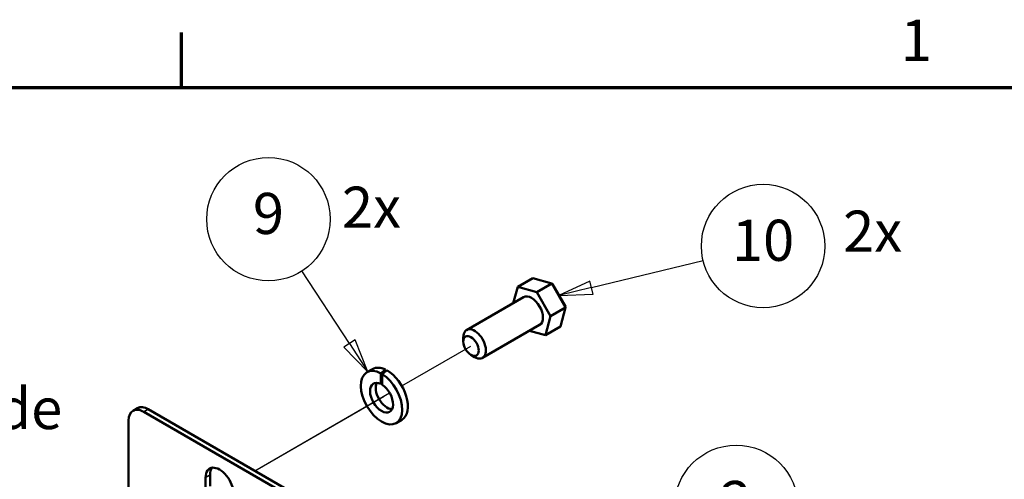
# Model space of a CAD drawing. Units: inches. Extents: x 1 to 140, y 1 to 43.
# Drawn here: x 49 to 61, y 37 to 42 of the extents above; entities that cross this region are included whole.
import ezdxf

# ---------------------------------------------------------------- set-up
doc = ezdxf.new("R2010")
doc.units = ezdxf.units.IN
doc.header["$LTSCALE"] = 4
doc.header["$MEASUREMENT"] = 0
doc.layers.get('0').update_dxf_attribs({"lineweight": 25})
for name, color, linetype, lineweight in [('Border (ANSI)', 7, 'Continuous', 70), ('Symbol (ANSI)', 7, 'Continuous', 25), ('Tweak Trail (ANSI)', 7, 'Continuous', 25), ('Visible (ANSI)', 7, 'Continuous', 50), ('Visible Narrow (ANSI)', 7, 'Continuous', 35)]:
    doc.layers.add(name, color=color, linetype=linetype, lineweight=lineweight)
doc.styles.add('Note Text (ANSI)', font='tahoma.ttf')

# ---------------------------------------------------------------- blocks, each defined once
blk = doc.blocks.new('Borders Default Border')
at = {"layer": 'Border (ANSI)'}
blk.add_line((12.75, 10.38), (12.75, 10.54), dxfattribs=at)
at = {"layer": 'Border (ANSI)', "flags": 128}
blk.add_lwpolyline([(0.38, 0.62), (0.38, 10.38), (16.62, 10.38), (16.62, 0.62), (0.38, 0.62)], dxfattribs=at)
at = {"layer": 'Border (ANSI)', "insert": (14.8479, 10.42), "char_height": 0.12, "attachment_point": 7, "style": 'Note Text (ANSI)'}
blk.add_mtext('1', dxfattribs=at)
blk = doc.blocks.new('Balloon11')
at = {"layer": 'Symbol (ANSI)'}
for p, q in [((14.1341, 8.7002), (14.2863, 8.9971)), ((14.1165, 8.7092), (14.0891, 8.6126)), ((14.1516, 8.6912), (14.1165, 8.7092)), ((14.1341, 8.7002), (14.0891, 8.6126)), ((14.0891, 8.6126), (14.1516, 8.6912))]:
    blk.add_line(p, q, dxfattribs=at)
at = {"layer": 'Symbol (ANSI)', "flags": 128}
blk.add_lwpolyline([(14.1165, 8.7092), (14.0891, 8.6126), (14.1516, 8.6912), (14.1165, 8.7092)], dxfattribs=at)
at = {"layer": 'Symbol (ANSI)'}
blk.add_circle((14.3682, 9.1568), 0.18, dxfattribs=at)
blk.add_solid([(14.1165, 8.7092), (14.0891, 8.6126), (14.1516, 8.6912), (14.1165, 8.7092)], dxfattribs=at)
at = {"layer": 'Symbol (ANSI)', "insert": (14.3682, 9.1568), "char_height": 0.12, "attachment_point": 5, "style": 'Note Text (ANSI)'}
blk.add_mtext('2', dxfattribs=at)
blk = doc.blocks.new('Balloon12')
at = {"layer": 'Symbol (ANSI)'}
for p, q in [((13.9459, 9.7963), (14.2722, 9.8752)), ((13.9413, 9.8154), (13.8503, 9.7732)), ((13.9459, 9.7963), (13.8503, 9.7732)), ((13.9506, 9.7772), (13.9413, 9.8154)), ((13.8503, 9.7732), (13.9506, 9.7772))]:
    blk.add_line(p, q, dxfattribs=at)
at = {"layer": 'Symbol (ANSI)', "flags": 128}
blk.add_lwpolyline([(13.9413, 9.8154), (13.8503, 9.7732), (13.9506, 9.7772), (13.9413, 9.8154)], dxfattribs=at)
at = {"layer": 'Symbol (ANSI)'}
blk.add_circle((14.4465, 9.9174), 0.18, dxfattribs=at)
blk.add_solid([(13.9413, 9.8154), (13.8503, 9.7732), (13.9506, 9.7772), (13.9413, 9.8154)], dxfattribs=at)
at = {"layer": 'Symbol (ANSI)', "insert": (14.4465, 9.9187), "char_height": 0.12, "attachment_point": 5, "style": 'Note Text (ANSI)'}
blk.add_mtext('10', dxfattribs=at)
blk = doc.blocks.new('Balloon13')
at = {"layer": 'Symbol (ANSI)'}
for p, q in [((13.2396, 9.6329), (13.1014, 9.8453)), ((13.2561, 9.6436), (13.2231, 9.6222)), ((13.2231, 9.6222), (13.2932, 9.5504)), ((13.2396, 9.6329), (13.2932, 9.5504)), ((13.2932, 9.5504), (13.2561, 9.6436))]:
    blk.add_line(p, q, dxfattribs=at)
at = {"layer": 'Symbol (ANSI)', "flags": 128}
blk.add_lwpolyline([(13.2231, 9.6222), (13.2932, 9.5504), (13.2561, 9.6436), (13.2231, 9.6222)], dxfattribs=at)
at = {"layer": 'Symbol (ANSI)'}
blk.add_circle((13.0036, 9.9957), 0.18, dxfattribs=at)
blk.add_solid([(13.2231, 9.6222), (13.2932, 9.5504), (13.2561, 9.6436), (13.2231, 9.6222)], dxfattribs=at)
at = {"layer": 'Symbol (ANSI)', "insert": (13.0036, 9.9969), "char_height": 0.12, "attachment_point": 5, "style": 'Note Text (ANSI)'}
blk.add_mtext('9', dxfattribs=at)

msp = doc.modelspace()

# ---------------------------------------------------------------- linework, layer by layer
at = {"layer": 'Tweak Trail (ANSI)'}
for p, q in [((53.571, 38.0377), (54.3774, 38.5033)), ((51.857, 37.0482), (53.4288, 37.9556)), ((51.8598, 37.0466), (53.3671, 37.9168))]:
    msp.add_line(p, q, dxfattribs=at)
at = {"layer": 'Visible (ANSI)'}
for p, q in [((54.9231, 39.193), (55.0985, 39.2943)), ((55.0985, 39.2943), (55.3204, 39.2333)), ((54.9231, 39.193), (54.8715, 39.0051)), ((55.145, 39.1321), (54.9231, 39.193)), ((55.145, 39.1321), (55.3204, 39.2333)), ((55.3302, 39.2258), (55.3204, 39.2333)), ((55.3204, 39.2333), (55.4818, 38.9519)), ((55.4801, 38.9644), (55.3302, 39.2258)), ((54.9907, 39.0739), (54.326, 38.6902)), ((55.3064, 38.8506), (55.145, 39.1321)), ((55.3064, 38.8506), (55.4818, 38.9519)), ((55.4818, 38.9519), (55.4212, 38.7313)), ((55.4801, 38.9644), (55.4818, 38.9519)), ((55.2458, 38.63), (55.3064, 38.8506)), ((55.1782, 38.7491), (54.5135, 38.3654)), ((55.2458, 38.63), (55.4212, 38.7313)), ((54.2872, 38.5553), (54.2872, 38.6043)), ((55.0602, 38.681), (55.2458, 38.63)), ((54.3774, 38.3992), (54.4198, 38.3747)), ((53.2295, 38.2349), (53.163, 38.1965)), ((53.3254, 38.0604), (53.3254, 38.1842)), ((53.3421, 38.1746), (53.3421, 38.0508)), ((53.3802, 38.2286), (53.3802, 38.2062)), ((50.4347, 37.7486), (50.4875, 37.7791)), ((50.5597, 37.7362), (60.1304, 32.2105)), ((60.1832, 32.241), (50.6125, 37.7667)), ((50.3829, 37.6341), (50.3829, 36.6237)), ((53.571, 37.6434), (53.5045, 37.605)), ((51.3338, 36.9992), (51.3338, 36.8685)), ((51.2809, 36.838), (51.2809, 36.9687))]:
    msp.add_line(p, q, dxfattribs=at)
for centre, major_axis, ratio, start_param, end_param in [((55.0845, 38.9115), (-0.0937, 0.1624), 0.5773503, 3.1415927, 6.2831853), ((54.4198, 38.5278), (0.0937, -0.1624), 0.5773503, 5.4977871, 10.2101761), ((53.3338, 37.9008), (0.1707, -0.2957), 0.5773503, 2.3906083, 8.604966), ((53.4002, 37.9391), (-0.1707, 0.2957), 0.5773503, 5.5808247, 6.2831853), ((53.2866, 37.8735), (-1.1194, -0.9573), 0.1449686, 4.5060055, 4.5546292), ((53.3809, 37.928), (-1.1194, -0.9573), 0.1449686, 4.5749145, 4.6234569), ((53.4002, 37.9391), (0.1707, -0.2957), 0.5773503, 0, 2.370323), ((53.3338, 37.9008), (0.095, -0.1645), 0.5773503, 2.4180761, 8.5774982), ((53.4002, 37.9391), (-0.095, 0.1645), 0.5773503, 0.3573915, 2.7842011), ((53.2866, 37.8735), (0.6228, 0.5326), 0.1449686, 1.3590155, 1.3855688), ((50.5597, 37.5321), (-0.125, 0.2165), 0.5773503, 5.4977871, 7.0685835), ((50.6125, 37.5625), (-0.125, 0.2165), 0.5773503, 5.4977871, 6.2831853), ((51.4436, 36.8748), (-0.115, 0.1992), 0.5773503, 3.9269908, 7.0685835), ((51.4964, 36.9053), (-0.115, 0.1992), 0.5773503, 0.2317242, 0.7853982)]:
    msp.add_ellipse(centre, major_axis=major_axis, ratio=ratio, start_param=start_param, end_param=end_param, dxfattribs=at)
msp.add_ellipse((54.3774, 38.5033), major_axis=(-0.0637, 0.1104), ratio=0.5773503, dxfattribs=at)
at = {"layer": 'Visible Narrow (ANSI)'}
for p, q in [((50.5597, 37.7362), (50.6125, 37.7667)), ((51.3338, 36.9992), (51.2809, 36.9687))]:
    msp.add_line(p, q, dxfattribs=at)

# ---------------------------------------------------------------- block references
at = {"xscale": 4, "yscale": 4, "zscale": 4}
msp.add_blockref('Borders Default Border', (0, 0), dxfattribs=at)
at = {"layer": 'Symbol (ANSI)', "xscale": 4, "yscale": 4, "zscale": 4}
for name in ['Balloon13', 'Balloon12', 'Balloon11']:
    msp.add_blockref(name, (0, 0), dxfattribs=at)

# ---------------------------------------------------------------- texts
at = {"layer": 'Symbol (ANSI)', "char_height": 0.48, "attachment_point": 7, "style": 'Note Text (ANSI)'}
for s, insert in [('2x', (52.8722, 39.7322)), ('2x', (58.7196, 39.4531)), ('per side', (47.1837, 37.3843))]:
    msp.add_mtext(s, dxfattribs=dict(at, insert=insert))

doc.saveas('drawing.dxf')
